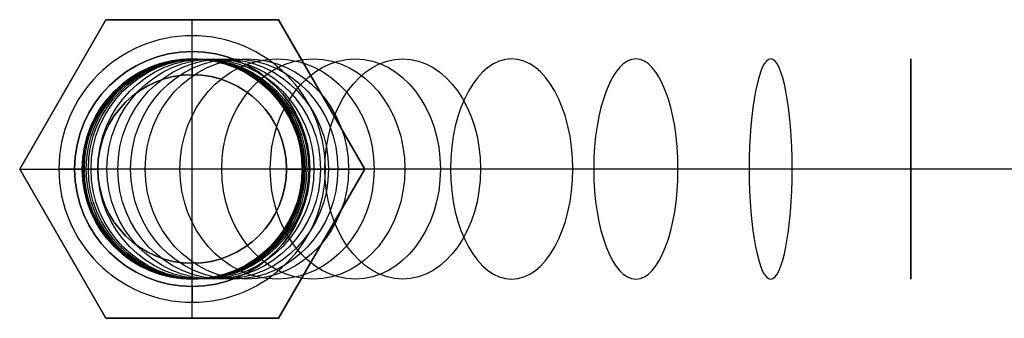
# Model space of a CAD drawing. Units: millimetres. Extents: x -161 to 197, y -40 to 152.
# Drawn here: x -161 to -98, y -17 to 3 of the extents above; entities that cross this region are included whole.
import ezdxf

# ---------------------------------------------------------------- set-up
doc = ezdxf.new("R2010")
doc.units = ezdxf.units.MM
doc.header["$MEASUREMENT"] = 0
doc.layers.add('Predefinito', color=18, linetype='Continuous', true_color=0x000000)

msp = doc.modelspace()

# ---------------------------------------------------------------- linework, layer by layer
at = {"layer": 'Predefinito'}
for p, q in [((-160.97, -7, -61.503), (-155.485, 2.5, -61.503)), ((-155.485, 2.5, -46.503), (-160.97, -7, -46.503)), ((-155.485, 2.5, -54.003), (-160.97, -7, -54.003)), ((-155.485, 2.5, -61.503), (-144.515, 2.5, -61.503)), ((-155.485, 2.5, -46.503), (-155.485, 2.5, -61.503)), ((-144.515, 2.5, -46.503), (-155.485, 2.5, -46.503)), ((-144.515, 2.5, -54.003), (-155.485, 2.5, -54.003)), ((-150, 2.5, -46.503), (-150, 2.5, -61.503)), ((-150, 1.475, -46.503), (-150, 2.5, -46.503)), ((-150, -1, -61.503), (-150, 2.5, -61.503)), ((-144.515, 2.5, -61.503), (-144.515, 2.5, -46.503)), ((-144.515, 2.5, -61.503), (-139.03, -7, -61.503)), ((-139.03, -7, -46.503), (-144.515, 2.5, -46.503)), ((-139.03, -7, -54.003), (-144.515, 2.5, -54.003)), ((-150, 0.475, -47.503), (-150, 1.475, -46.503)), ((-150, 0.475, -54.503), (-150, 0.475, -56.503)), ((-150, -14.475, -56.503), (-150, 0.475, -56.503)), ((-150, 0.475, -47.503), (-150, 0.475, -54.503)), ((-150, 0, -64.917), (-150, 0, -81.503)), ((-150, -1, -61.503), (-150, -1, -63.503)), ((-158.227, -2.25, -46.503), (-158.227, -2.25, -61.503)), ((-141.773, -2.25, -46.503), (-141.773, -2.25, -61.503)), ((-160.97, -7, -46.503), (-160.97, -7, -61.503)), ((-155.485, -16.5, -61.503), (-160.97, -7, -61.503)), ((-160.97, -7, -46.503), (-155.485, -16.5, -46.503)), ((-160.97, -7, -54.003), (-155.485, -16.5, -54.003)), ((-160.97, -7, -46.503), (-158.475, -7, -46.503)), ((-160.97, -7, -61.503), (-156, -7, -61.503)), ((-157.475, -7, -47.503), (-158.475, -7, -46.503)), ((-157.475, -7, -54.503), (-157.475, -7, -56.503)), ((-157.475, -7, -47.503), (-157.475, -7, -54.503)), ((-142.525, -7, -56.503), (-157.475, -7, -56.503)), ((-157, -7, -64.917), (-157, -7, -81.503)), ((-156, -7, -61.503), (-156, -7, -63.503)), ((-139.03, -7, -61.503), (-144.515, -16.5, -61.503)), ((-144.515, -16.5, -46.503), (-139.03, -7, -46.503)), ((-144.515, -16.5, -54.003), (-139.03, -7, -54.003)), ((-144, -7, -61.503), (-144, -7, -63.503)), ((-144, -7, -61.503), (-139.03, -7, -61.503)), ((-143, -7, -64.917), (-143, -7, -81.503)), ((-142.525, -7, -47.503), (-141.525, -7, -46.503)), ((-142.525, -7, -54.503), (-142.525, -7, -56.503)), ((-142.525, -7, -47.503), (-142.525, -7, -54.503)), ((-141.525, -7, -46.503), (-139.03, -7, -46.503)), ((-139.03, -7, -46.503), (-139.03, -7, -61.503)), ((-158.227, -11.75, -46.503), (-158.227, -11.75, -61.503)), ((-141.773, -11.75, -46.503), (-141.773, -11.75, -61.503)), ((-150, -13, -61.503), (-150, -13, -63.503)), ((-150, -16.5, -61.503), (-150, -13, -61.503)), ((-150, -14, -64.917), (-150, -14, -81.503)), ((-150, -14.475, -54.503), (-150, -14.475, -56.503)), ((-150, -14.475, -47.503), (-150, -14.475, -54.503)), ((-150, -14.475, -47.503), (-150, -15.475, -46.503)), ((-150, -16.5, -46.503), (-150, -15.475, -46.503)), ((-155.485, -16.5, -46.503), (-155.485, -16.5, -61.503)), ((-144.515, -16.5, -61.503), (-155.485, -16.5, -61.503)), ((-155.485, -16.5, -46.503), (-144.515, -16.5, -46.503)), ((-155.485, -16.5, -54.003), (-144.515, -16.5, -54.003)), ((-150, -16.5, -46.503), (-150, -16.5, -61.503)), ((-144.515, -16.5, -46.503), (-144.515, -16.5, -61.503))]:
    msp.add_line(p, q, dxfattribs=at)
for centre, radius in [((-150, -7, -55.503), 7.475), ((-150, -7, -51.003), 7.475), ((-150, -7, -225.312), 7), ((-150, -7, -225.171), 7), ((-150, -7, -223.766), 7), ((-150, -7, -222.079), 7), ((-150, -7, -220.954), 7), ((-150, -7, -211.957), 7), ((-150, -7, -207.459), 7), ((-150, -7, -202.96), 7), ((-150, -7, -198.462), 7), ((-150, -7, -193.964), 7), ((-150, -7, -180.468), 7), ((-150, -7, -171.471), 7), ((-150, -7, -162.474), 7), ((-150, -7, -153.478), 7), ((-150, -7, -135.484), 7), ((-150, -7, -117.49), 7), ((-150, -7, -99.496), 7), ((-150, -7, -73.21), 7), ((-150, -7, -225.453), 7), ((-150, -7, -225.382), 7), ((-150, -7, -224.89), 7), ((-150, -7, -224.609), 7), ((-150, -7, -224.328), 7), ((-150, -7, -223.203), 7), ((-150, -7, -222.641), 7), ((-150, -7, -219.83), 7), ((-150, -7, -218.705), 7), ((-150, -7, -216.456), 7), ((-150, -7, -214.206), 7), ((-150, -7, -209.708), 7), ((-150, -7, -189.465), 7), ((-150, -7, -144.481), 7), ((-150, -7, -62.503), 6)]:
    msp.add_circle(centre, radius, dxfattribs=at)
at = {"layer": 'Predefinito', "extrusion": (-0.003068, 4.06648e-15, 0.999995)}
msp.add_circle((-150.691, -7, -225.132), 7, dxfattribs=at)
at = {"layer": 'Predefinito', "extrusion": (-0.001534, -2.03607e-15, 0.999999)}
msp.add_circle((-150.346, -7, -225.292), 7, dxfattribs=at)
at = {"layer": 'Predefinito', "extrusion": (-0.012272, 3.98547e-15, 0.999925)}
msp.add_circle((-152.759, -7, -224.156), 7, dxfattribs=at)
at = {"layer": 'Predefinito', "extrusion": (-0.018407, 6.0881e-15, 0.999831)}
msp.add_circle((7, -154.132, -223.495), 7, dxfattribs=at)
at = {"layer": 'Predefinito', "extrusion": (-0.024541, -2.02559e-15, 0.999699)}
msp.add_circle((7, -155.501, -222.825), 7, dxfattribs=at)
at = {"layer": 'Predefinito', "extrusion": (-0.036807, -3.03567e-14, 0.999322)}
msp.add_circle((7, -158.228, -221.461), 7, dxfattribs=at)
at = {"layer": 'Predefinito', "extrusion": (-0.049068, -6.08583e-15, 0.998795)}
msp.add_circle((7, -160.937, -220.063), 7, dxfattribs=at)
at = {"layer": 'Predefinito', "extrusion": (-0.061321, 3.9243e-15, 0.998118)}
msp.add_circle((7, -163.629, -218.633), 7, dxfattribs=at)
at = {"layer": 'Predefinito', "extrusion": (-0.073565, -4.49527e-15, 0.99729)}
msp.add_circle((7, -166.303, -217.169), 7, dxfattribs=at)
at = {"layer": 'Predefinito', "extrusion": (-0.098017, -3.64334e-15, 0.995185)}
msp.add_circle((7, -171.596, -214.144), 7, dxfattribs=at)
at = {"layer": 'Predefinito', "extrusion": (-0.122411, -2.75517e-15, 0.99248)}
msp.add_circle((7, -176.813, -210.99), 7, dxfattribs=at)
at = {"layer": 'Predefinito', "extrusion": (-0.19509, 3.19019e-15, 0.980785)}
msp.add_circle((7, -191.979, -200.773), 7, dxfattribs=at)
at = {"layer": 'Predefinito', "extrusion": (-0.24298, 0, 0.970031)}
msp.add_circle((7, -201.655, -193.353), 7, dxfattribs=at)
at = {"layer": 'Predefinito', "extrusion": (-0.290284, 5.43783e-15, 0.95694)}
msp.add_circle((7, -210.954, -185.468), 7, dxfattribs=at)
at = {"layer": 'Predefinito', "extrusion": (-0.471397, 1.6676e-15, 0.881921)}
msp.add_circle((7, -243.962, -149.665), 7, dxfattribs=at)
at = {"layer": 'Predefinito', "extrusion": (-0.707107, 2.86392e-15, 0.707107)}
msp.add_circle((7, -278.87, -85.668), 7, dxfattribs=at)
at = {"layer": 'Predefinito', "extrusion": (0.831469, -2.53765e-15, -0.555571)}
msp.add_circle((-7, -291.103, 38.533), 7, dxfattribs=at)
at = {"layer": 'Predefinito', "extrusion": (0.92388, -2.90017e-16, -0.382683)}
msp.add_circle((-7, -293.905, -10.084), 7, dxfattribs=at)
at = {"layer": 'Predefinito', "extrusion": (-0.006136, 2.0052e-15, 0.999981)}
msp.add_circle((-151.381, -7, -224.808), 7, dxfattribs=at)
at = {"layer": 'Predefinito', "extrusion": (-0.14673, -3.20832e-15, 0.989177)}
msp.add_circle((7, -181.952, -207.708), 7, dxfattribs=at)
at = {"layer": 'Predefinito', "extrusion": (-0.33689, 2.46515e-15, 0.941544)}
msp.add_circle((7, -219.856, -177.136), 7, dxfattribs=at)
at = {"layer": 'Predefinito', "extrusion": (-0.382683, -1.52259e-15, 0.92388)}
msp.add_circle((7, -228.338, -168.377), 7, dxfattribs=at)
at = {"layer": 'Predefinito', "extrusion": (-0.555571, 3.91524e-15, 0.831469)}
msp.add_circle((7, -257.677, -129.511), 7, dxfattribs=at)
at = {"layer": 'Predefinito', "extrusion": (-0.634393, 4.42277e-15, 0.77301)}
msp.add_circle((7, -269.351, -108.11), 7, dxfattribs=at)
at = {"layer": 'Predefinito', "extrusion": (0.980785, 4.18713e-15, -0.19509)}
msp.add_circle((-7, -287.168, -58.312), 7, dxfattribs=at)
at = {"layer": 'Predefinito', "extrusion": (1, 3.04518e-15, 5.07531e-15)}
msp.add_circle((-7, -271.153, -104.3), 7, dxfattribs=at)
at = {"layer": 'Predefinito'}
for centre, radius, start, end in [((-150, -7, -46.503), 8.475, 0, 180), ((-150, -7, -56.503), 7.475, 90, 180), ((-150, -7, -54.503), 7.475, 90, 180), ((-150, -7, -54.503), 7.475, 180, 90), ((-150, -7, -47.503), 7.475, 0, 180), ((-150, -7, -64.917), 7, 0, 180), ((-150, -7, -81.503), 7, 0, 180), ((-150, -7, -56.503), 7.475, 270, 90), ((-150, -7, -63.503), 6, 0, 180), ((-150, -7, -61.503), 6, 0, 180), ((-150, -7, -46.503), 8.475, 180, 0), ((-150, -7, -56.503), 7.475, 180, 270), ((-150, -7, -47.503), 7.475, 180, 0), ((-150, -7, -64.917), 7, 180, 0), ((-150, -7, -81.503), 7, 180, 0), ((-150, -7, -63.503), 6, 180, 0), ((-150, -7, -61.503), 6, 180, 0)]:
    msp.add_arc(centre, radius, start, end, dxfattribs=at)
at = {"layer": 'Predefinito', "extrusion": (1, 4.74824e-30, 2.42277e-16)}
msp.add_arc((-1.5, -64.917, -150), 1.5, 0, 70.52878, dxfattribs=at)
at = {"layer": 'Predefinito', "extrusion": (-4.74824e-30, 1, 2.42277e-16)}
msp.add_arc((155.5, -64.917, -7), 1.5, 0, 70.52878, dxfattribs=at)
at = {"layer": 'Predefinito', "extrusion": (-4.74824e-30, 1, -2.42277e-16)}
msp.add_arc((144.5, -64.917, -7), 1.5, 109.47122, 180, dxfattribs=at)
at = {"layer": 'Predefinito', "extrusion": (1, 4.74824e-30, -2.42277e-16)}
msp.add_arc((-12.5, -64.917, -150), 1.5, 109.47122, 180, dxfattribs=at)
at = {"layer": 'Predefinito', "extrusion": (8.42674e-18, -1, 2.41218e-16)}
msp.add_open_spline([(-51.6, -7, -81.503), (-51.6, -7, -87.501), (-51.6, -7, -99.496), (-51.6, -7, -117.49), (-51.6, -7, -132.485), (-51.6, -7, -144.481), (-51.6, -7, -153.478), (-51.6, -7, -162.474), (-51.6, -7, -171.471), (-51.6, -7, -180.468), (-51.6, -7, -187.966), (-51.6, -7, -193.964), (-51.6, -7, -198.462), (-51.6, -7, -202.96), (-51.6, -7, -206.709), (-51.6, -7, -209.708), (-51.6, -7, -211.957), (-51.6, -7, -214.206), (-51.6, -7, -216.456), (-51.6, -7, -218.33), (-51.6, -7, -219.83), (-51.6, -7, -220.954), (-51.6, -7, -221.891), (-51.6, -7, -222.641), (-51.6, -7, -223.203), (-51.6, -7, -223.766), (-51.6, -7, -224.234), (-51.6, -7, -224.609), (-51.6, -7, -224.89), (-51.6, -7, -225.125), (-51.6, -7, -225.288), (-51.6, -7, -225.383), (-51.6, -7, -225.427), (-51.6, -7, -225.478), (-51.6, -7, -225.534), (-51.6, -7, -225.641), (-51.601, -7, -225.83), (-51.604, -7, -226.099), (-51.609, -7, -226.423), (-51.618, -7, -226.854), (-51.634, -7, -227.392), (-51.662, -7, -228.039), (-51.698, -7, -228.684), (-51.756, -7, -229.545), (-51.848, -7, -230.619), (-51.991, -7, -231.904), (-52.223, -7, -233.613), (-52.592, -7, -235.738), (-53.159, -7, -238.263), (-53.849, -7, -240.757), (-54.661, -7, -243.214), (-55.902, -7, -246.433), (-57.748, -7, -250.335), (-60.411, -7, -254.778), (-63.497, -7, -258.939), (-68.135, -7, -264.057), (-74.833, -7, -269.554), (-84.003, -7, -274.455), (-93.952, -7, -277.473), (-104.3, -7, -278.492), (-114.648, -7, -277.473), (-124.597, -7, -274.455), (-133.767, -7, -269.554), (-140.465, -7, -264.057), (-145.103, -7, -258.939), (-148.189, -7, -254.778), (-150.852, -7, -250.335), (-152.698, -7, -246.433), (-153.939, -7, -243.214), (-154.751, -7, -240.757), (-155.441, -7, -238.263), (-156.008, -7, -235.738), (-156.377, -7, -233.613), (-156.609, -7, -231.904), (-156.752, -7, -230.619), (-156.844, -7, -229.545), (-156.902, -7, -228.684), (-156.938, -7, -228.039), (-156.966, -7, -227.392), (-156.982, -7, -226.854), (-156.991, -7, -226.423), (-156.996, -7, -226.099), (-156.999, -7, -225.83), (-157, -7, -225.641), (-157, -7, -225.534), (-157, -7, -225.478), (-157, -7, -225.427), (-157, -7, -225.383), (-157, -7, -225.288), (-157, -7, -225.125), (-157, -7, -224.89), (-157, -7, -224.609), (-157, -7, -224.234), (-157, -7, -223.766), (-157, -7, -223.203), (-157, -7, -222.641), (-157, -7, -221.891), (-157, -7, -220.954), (-157, -7, -219.83), (-157, -7, -218.33), (-157, -7, -216.456), (-157, -7, -214.206), (-157, -7, -211.957), (-157, -7, -209.708), (-157, -7, -206.709), (-157, -7, -202.96), (-157, -7, -198.462), (-157, -7, -193.964), (-157, -7, -187.966), (-157, -7, -180.468), (-157, -7, -171.471), (-157, -7, -162.474), (-157, -7, -153.478), (-157, -7, -144.481), (-157, -7, -132.485), (-157, -7, -117.49), (-157, -7, -99.496), (-157, -7, -87.501), (-157, -7, -81.503)], degree=3, knots=[0, 0, 0, 0, 18.929366, 37.858732, 56.788097, 66.25278, 75.717463, 85.182146, 94.646829, 104.111512, 113.576195, 118.308536, 123.040878, 127.773219, 132.50556, 134.871731, 137.237902, 139.604073, 141.970243, 144.336414, 145.519499, 146.702585, 147.88567, 148.477213, 149.068756, 149.660298, 150.251841, 150.547612, 150.843384, 151.139155, 151.287041, 151.360983, 151.434926, 151.434926, 151.508674, 151.582422, 151.729918, 152.024911, 152.319903, 152.614895, 153.204879, 153.794864, 154.384848, 154.974832, 156.154801, 157.33477, 158.514738, 160.874676, 163.234613, 165.594551, 167.954488, 170.314425, 175.0343, 179.754175, 184.47405, 189.193924, 198.633674, 208.073423, 217.513173, 226.952923, 236.392672, 245.832422, 255.272171, 264.711921, 269.431795, 274.15167, 278.871545, 283.59142, 285.951357, 288.311295, 290.671232, 293.031169, 295.391107, 296.571075, 297.751044, 298.931013, 299.520997, 300.110981, 300.700966, 301.29095, 301.585942, 301.880935, 302.175927, 302.323423, 302.397171, 302.470919, 302.470919, 302.544862, 302.618805, 302.76669, 303.062462, 303.358233, 303.654004, 304.245547, 304.83709, 305.428632, 306.020175, 307.20326, 308.386346, 309.569431, 311.935602, 314.301772, 316.667943, 319.034114, 321.400285, 326.132626, 330.864968, 335.597309, 340.32965, 349.794333, 359.259016, 368.723699, 378.188382, 387.653065, 397.117748, 416.047114, 434.976479, 453.905845, 453.905845, 453.905845, 453.905845], dxfattribs=at)
at = {"layer": 'Predefinito', "extrusion": (-1.14124e-31, -1, 2.42805e-16)}
msp.add_open_spline([(-65.6, -7, -81.503), (-65.6, -7, -87.501), (-65.6, -7, -99.496), (-65.6, -7, -117.49), (-65.6, -7, -132.485), (-65.6, -7, -144.481), (-65.6, -7, -153.478), (-65.6, -7, -162.474), (-65.6, -7, -171.471), (-65.6, -7, -180.468), (-65.6, -7, -187.966), (-65.6, -7, -193.964), (-65.6, -7, -198.462), (-65.6, -7, -202.96), (-65.6, -7, -206.709), (-65.6, -7, -209.708), (-65.6, -7, -211.957), (-65.6, -7, -214.206), (-65.6, -7, -216.456), (-65.6, -7, -218.33), (-65.6, -7, -219.83), (-65.6, -7, -220.954), (-65.6, -7, -221.891), (-65.6, -7, -222.641), (-65.6, -7, -223.203), (-65.6, -7, -223.766), (-65.6, -7, -224.234), (-65.6, -7, -224.609), (-65.6, -7, -224.89), (-65.6, -7, -225.124), (-65.6, -7, -225.289), (-65.6, -7, -225.381), (-65.6, -7, -225.431), (-65.6, -7, -225.474), (-65.6, -7, -225.511), (-65.6, -7, -225.592), (-65.601, -7, -225.729), (-65.603, -7, -225.928), (-65.606, -7, -226.165), (-65.613, -7, -226.481), (-65.625, -7, -226.877), (-65.646, -7, -227.352), (-65.672, -7, -227.826), (-65.715, -7, -228.458), (-65.782, -7, -229.246), (-65.887, -7, -230.19), (-66.058, -7, -231.445), (-66.328, -7, -233.006), (-66.745, -7, -234.86), (-67.252, -7, -236.691), (-67.848, -7, -238.495), (-68.759, -7, -240.859), (-70.115, -7, -243.725), (-72.07, -7, -246.988), (-74.336, -7, -250.043), (-77.742, -7, -253.801), (-82.661, -7, -257.838), (-89.395, -7, -261.437), (-96.701, -7, -263.654), (-104.3, -7, -264.402), (-111.899, -7, -263.654), (-119.205, -7, -261.437), (-125.939, -7, -257.838), (-130.858, -7, -253.801), (-134.264, -7, -250.043), (-136.53, -7, -246.988), (-138.485, -7, -243.725), (-139.841, -7, -240.859), (-140.752, -7, -238.495), (-141.348, -7, -236.691), (-141.855, -7, -234.86), (-142.272, -7, -233.006), (-142.542, -7, -231.445), (-142.713, -7, -230.19), (-142.818, -7, -229.246), (-142.885, -7, -228.458), (-142.928, -7, -227.826), (-142.954, -7, -227.352), (-142.975, -7, -226.877), (-142.987, -7, -226.481), (-142.994, -7, -226.165), (-142.997, -7, -225.928), (-142.999, -7, -225.729), (-143, -7, -225.592), (-143, -7, -225.511), (-143, -7, -225.474), (-143, -7, -225.431), (-143, -7, -225.381), (-143, -7, -225.289), (-143, -7, -225.124), (-143, -7, -224.89), (-143, -7, -224.609), (-143, -7, -224.234), (-143, -7, -223.766), (-143, -7, -223.203), (-143, -7, -222.641), (-143, -7, -221.891), (-143, -7, -220.954), (-143, -7, -219.83), (-143, -7, -218.33), (-143, -7, -216.456), (-143, -7, -214.206), (-143, -7, -211.957), (-143, -7, -209.708), (-143, -7, -206.709), (-143, -7, -202.96), (-143, -7, -198.462), (-143, -7, -193.964), (-143, -7, -187.966), (-143, -7, -180.468), (-143, -7, -171.471), (-143, -7, -162.474), (-143, -7, -153.478), (-143, -7, -144.481), (-143, -7, -132.485), (-143, -7, -117.49), (-143, -7, -99.496), (-143, -7, -87.501), (-143, -7, -81.503)], degree=3, knots=[0, 0, 0, 0, 18.929366, 37.858732, 56.788097, 66.25278, 75.717463, 85.182146, 94.646829, 104.111512, 113.576195, 118.308536, 123.040878, 127.773219, 132.50556, 134.871731, 137.237902, 139.604073, 141.970243, 144.336414, 145.519499, 146.702585, 147.88567, 148.477213, 149.068756, 149.660298, 150.251841, 150.547612, 150.843384, 151.139155, 151.287041, 151.360983, 151.434926, 151.434926, 151.508674, 151.582422, 151.729918, 152.024911, 152.319903, 152.614895, 153.204879, 153.794864, 154.384848, 154.974832, 156.154801, 157.33477, 158.514738, 160.874676, 163.234613, 165.594551, 167.954488, 170.314425, 175.0343, 179.754175, 184.47405, 189.193924, 198.633674, 208.073423, 217.513173, 226.952923, 236.392672, 245.832422, 255.272171, 264.711921, 269.431795, 274.15167, 278.871545, 283.59142, 285.951357, 288.311295, 290.671232, 293.031169, 295.391107, 296.571075, 297.751044, 298.931013, 299.520997, 300.110981, 300.700966, 301.29095, 301.585942, 301.880935, 302.175927, 302.323423, 302.397171, 302.470919, 302.470919, 302.544862, 302.618805, 302.76669, 303.062462, 303.358233, 303.654004, 304.245547, 304.83709, 305.428632, 306.020175, 307.20326, 308.386346, 309.569431, 311.935602, 314.301772, 316.667943, 319.034114, 321.400285, 326.132626, 330.864968, 335.597309, 340.32965, 349.794333, 359.259016, 368.723699, 378.188382, 387.653065, 397.117748, 416.047114, 434.976479, 453.905845, 453.905845, 453.905845, 453.905845], dxfattribs=at)

doc.saveas('drawing.dxf')
